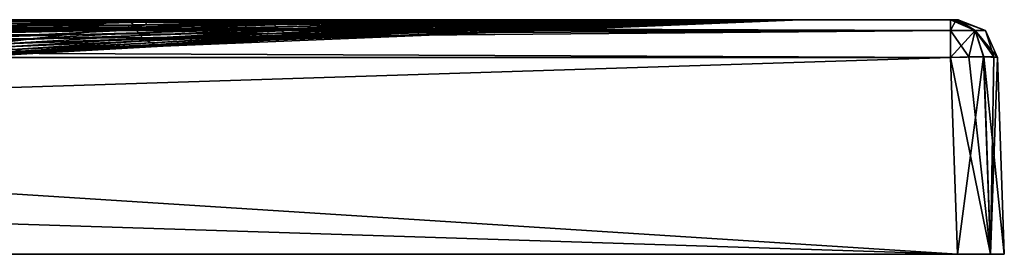
# Model space of a CAD drawing. Units: millimetres. Extents: x 0 to 800, y 0 to 30.
# Drawn here: x 674 to 800, y 0 to 30 of the extents above; entities that cross this region are included whole.
import ezdxf

# ---------------------------------------------------------------- set-up
doc = ezdxf.new("R2010")
doc.units = ezdxf.units.MM
doc.header["$LTSCALE"] = 33.374815
for name, color, linetype in [('1', 7, 'CONTINUOUS'), ('10', 7, 'CONTINUOUS'), ('15', 7, 'CONTINUOUS'), ('16', 7, 'CONTINUOUS'), ('19', 7, 'CONTINUOUS'), ('2', 7, 'CONTINUOUS'), ('20', 7, 'CONTINUOUS'), ('21', 7, 'CONTINUOUS'), ('25', 7, 'CONTINUOUS'), ('26', 7, 'CONTINUOUS'), ('3', 7, 'CONTINUOUS'), ('8', 7, 'CONTINUOUS'), ('9', 7, 'CONTINUOUS')]:
    doc.layers.add(name, color=color, linetype=linetype)

msp = doc.modelspace()

# ---------------------------------------------------------------- linework, layer by layer
at = {"layer": '1', "color": 7, "linetype": 'CONTINUOUS', "true_color": 0xe6e6df}
for points in [[(6, 0), (794, 0), (6.88, 25.17, -0.88), (6, 0)], [(6.88, 25.17, -0.88), (794, 0), (400, 25.17, -0.88), (6.88, 25.17, -0.88)], [(794, 0), (793.12, 25.17, -0.88), (400, 25.17, -0.88), (794, 0)]]:
    msp.add_3dface(points, dxfattribs=at)
at = {"layer": '10', "color": 7, "linetype": 'CONTINUOUS', "true_color": 0xe6e6df}
for points in [[(794, 0, -800), (793.12, 25.17, -799.12), (797.35, 25.25, -797.38), (794, 0, -800)], [(798.24, 0, -798.24), (794, 0, -800), (797.35, 25.25, -797.38), (798.24, 0, -798.24)], [(798.65, 25.23, -795.45), (798.24, 0, -798.24), (797.35, 25.25, -797.38), (798.65, 25.23, -795.45)], [(799.12, 25.17, -793.12), (798.24, 0, -798.24), (798.65, 25.23, -795.45), (799.12, 25.17, -793.12)], [(799.12, 25.17, -793.12), (800, 0, -794), (798.24, 0, -798.24), (799.12, 25.17, -793.12)]]:
    msp.add_3dface(points, dxfattribs=at)
at = {"layer": '15', "color": 7, "linetype": 'CONTINUOUS', "true_color": 0xe6e6df}
for points in [[(793.12, 30, -5.88), (400, 30, -5.88), (6.88, 28.6, -2.4), (793.12, 30, -5.88)], [(793.12, 28.6, -2.4), (793.12, 30, -5.88), (6.88, 28.6, -2.4), (793.12, 28.6, -2.4)], [(6.88, 25.17, -0.88), (400, 25.17, -0.88), (793.12, 28.6, -2.4), (6.88, 25.17, -0.88)], [(6.88, 25.17, -0.88), (793.12, 28.6, -2.4), (6.88, 28.6, -2.4), (6.88, 25.17, -0.88)], [(400, 25.17, -0.88), (793.12, 25.17, -0.88), (793.12, 28.6, -2.4), (400, 25.17, -0.88)]]:
    msp.add_3dface(points, dxfattribs=at)
at = {"layer": '16', "color": 7, "linetype": 'CONTINUOUS', "true_color": 0xe6e6df}
for points in [[(793.51, 30, -5.95), (793.12, 30, -5.88), (796.29, 28.6, -3.71), (793.51, 30, -5.95)], [(793.12, 30, -5.88), (793.12, 28.6, -2.4), (796.29, 28.6, -3.71), (793.12, 30, -5.88)], [(793.83, 30, -6.17), (793.51, 30, -5.95), (796.29, 28.6, -3.71), (793.83, 30, -6.17)], [(794.12, 30, -6.88), (793.83, 30, -6.17), (797.6, 28.6, -6.88), (794.12, 30, -6.88)], [(793.83, 30, -6.17), (796.29, 28.6, -3.71), (797.6, 28.6, -6.88), (793.83, 30, -6.17)], [(793.12, 25.17, -0.88), (795.45, 25.23, -1.35), (793.12, 28.6, -2.4), (793.12, 25.17, -0.88)], [(793.12, 28.6, -2.4), (795.45, 25.23, -1.35), (796.29, 28.6, -3.71), (793.12, 28.6, -2.4)], [(795.45, 25.23, -1.35), (797.38, 25.25, -2.65), (796.29, 28.6, -3.71), (795.45, 25.23, -1.35)], [(797.38, 25.25, -2.65), (799.12, 25.17, -6.88), (796.29, 28.6, -3.71), (797.38, 25.25, -2.65)], [(796.29, 28.6, -3.71), (799.12, 25.17, -6.88), (797.6, 28.6, -6.88), (796.29, 28.6, -3.71)]]:
    msp.add_3dface(points, dxfattribs=at)
at = {"layer": '19', "color": 7, "linetype": 'CONTINUOUS', "true_color": 0xe6e6df}
for points in [[(794.12, 30, -793.12), (794.12, 30, -400), (797.6, 28.6, -6.88), (794.12, 30, -793.12)], [(794.12, 30, -793.12), (797.6, 28.6, -6.88), (797.6, 28.6, -793.12), (794.12, 30, -793.12)], [(794.12, 30, -400), (794.12, 30, -6.88), (797.6, 28.6, -6.88), (794.12, 30, -400)], [(799.12, 25.17, -6.88), (799.12, 25.17, -400), (797.6, 28.6, -793.12), (799.12, 25.17, -6.88)], [(797.6, 28.6, -6.88), (799.12, 25.17, -6.88), (797.6, 28.6, -793.12), (797.6, 28.6, -6.88)], [(799.12, 25.17, -400), (799.12, 25.17, -793.12), (797.6, 28.6, -793.12), (799.12, 25.17, -400)]]:
    msp.add_3dface(points, dxfattribs=at)
at = {"layer": '2', "color": 7, "linetype": 'CONTINUOUS', "true_color": 0xe6e6df}
for points in [[(799.12, 25.17, -400), (799.12, 25.17, -6.88), (800, 0, -794), (799.12, 25.17, -400)], [(800, 0, -794), (799.12, 25.17, -6.88), (800, 0, -6), (800, 0, -794)], [(799.12, 25.17, -793.12), (799.12, 25.17, -400), (800, 0, -794), (799.12, 25.17, -793.12)]]:
    msp.add_3dface(points, dxfattribs=at)
at = {"layer": '20', "color": 7, "linetype": 'CONTINUOUS', "true_color": 0xe6e6df}
for points in [[(793.12, 30, -794.12), (793.83, 30, -793.83), (793.12, 28.6, -797.6), (793.12, 30, -794.12)], [(793.83, 30, -793.83), (796.29, 28.6, -796.29), (793.12, 28.6, -797.6), (793.83, 30, -793.83)], [(793.83, 30, -793.83), (794.05, 30, -793.51), (796.29, 28.6, -796.29), (793.83, 30, -793.83)], [(794.05, 30, -793.51), (794.12, 30, -793.12), (796.29, 28.6, -796.29), (794.05, 30, -793.51)], [(794.12, 30, -793.12), (797.6, 28.6, -793.12), (796.29, 28.6, -796.29), (794.12, 30, -793.12)], [(797.35, 25.25, -797.38), (793.12, 25.17, -799.12), (796.29, 28.6, -796.29), (797.35, 25.25, -797.38)], [(796.29, 28.6, -796.29), (793.12, 25.17, -799.12), (793.12, 28.6, -797.6), (796.29, 28.6, -796.29)], [(798.65, 25.23, -795.45), (797.35, 25.25, -797.38), (796.29, 28.6, -796.29), (798.65, 25.23, -795.45)], [(797.6, 28.6, -793.12), (798.65, 25.23, -795.45), (796.29, 28.6, -796.29), (797.6, 28.6, -793.12)], [(799.12, 25.17, -793.12), (798.65, 25.23, -795.45), (797.6, 28.6, -793.12), (799.12, 25.17, -793.12)]]:
    msp.add_3dface(points, dxfattribs=at)
at = {"layer": '21', "color": 7, "linetype": 'CONTINUOUS', "true_color": 0xe6e6df}
for points in [[(6.88, 30, -794.12), (400, 30, -794.12), (793.12, 28.6, -797.6), (6.88, 30, -794.12)], [(6.88, 30, -794.12), (793.12, 28.6, -797.6), (6.88, 28.6, -797.6), (6.88, 30, -794.12)], [(400, 30, -794.12), (793.12, 30, -794.12), (793.12, 28.6, -797.6), (400, 30, -794.12)], [(793.12, 25.17, -799.12), (400, 25.17, -799.12), (6.88, 28.6, -797.6), (793.12, 25.17, -799.12)], [(793.12, 28.6, -797.6), (793.12, 25.17, -799.12), (6.88, 28.6, -797.6), (793.12, 28.6, -797.6)]]:
    msp.add_3dface(points, dxfattribs=at)
at = {"layer": '25', "color": 7, "linetype": 'CONTINUOUS', "true_color": 0xe6e6df}
for points in [[(593.04, 27.18, -54.08), (606.64, 30, -11.05), (690.08, 29.31, -57.3), (593.04, 27.18, -54.08)], [(593.04, 27.18, -54.08), (690.08, 29.31, -57.3), (670.05, 26.89, -126.13), (593.04, 27.18, -54.08)], [(606.64, 30, -11.05), (690.75, 30, -11.05), (690.08, 29.31, -57.3), (606.64, 30, -11.05)], [(773.95, 30, -73.97), (773.95, 30, -137.02), (670.05, 26.89, -126.13), (773.95, 30, -73.97)], [(690.08, 29.31, -57.3), (773.95, 30, -73.97), (670.05, 26.89, -126.13), (690.08, 29.31, -57.3)], [(670.05, 26.89, -126.13), (773.95, 30, -137.02), (674.87, 25.89, -200), (670.05, 26.89, -126.13)], [(674.87, 25.89, -200), (773.95, 30, -137.02), (693.94, 26.92, -200), (674.87, 25.89, -200)], [(690.75, 30, -11.05), (773.95, 30, -11.05), (690.08, 29.31, -57.3), (690.75, 30, -11.05)], [(773.95, 30, -11.05), (773.95, 30, -18.55), (690.08, 29.31, -57.3), (773.95, 30, -11.05)], [(773.95, 30, -18.55), (773.95, 30, -73.97), (690.08, 29.31, -57.3), (773.95, 30, -18.55)], [(693.94, 26.92, -200), (773.95, 30, -137.02), (713.83, 27.95, -200), (693.94, 26.92, -200)], [(713.83, 27.95, -200), (773.95, 30, -137.02), (721.79, 28.33, -200), (713.83, 27.95, -200)], [(721.79, 28.33, -200), (773.95, 30, -137.02), (731.6, 28.78, -200), (721.79, 28.33, -200)], [(731.6, 28.78, -200), (773.95, 30, -137.02), (743.63, 29.28, -200), (731.6, 28.78, -200)], [(743.63, 29.28, -200), (773.95, 30, -137.02), (747.81, 29.43, -200), (743.63, 29.28, -200)], [(747.81, 29.43, -200), (773.95, 30, -137.02), (760.21, 29.81, -200), (747.81, 29.43, -200)], [(760.21, 29.81, -200), (773.95, 30, -137.02), (761.91, 29.85, -200), (760.21, 29.81, -200)], [(773.95, 30, -137.02), (773.95, 30, -200), (761.91, 29.85, -200), (773.95, 30, -137.02)], [(655.29, 24.79, -200), (670.05, 26.89, -126.13), (674.87, 25.89, -200), (655.29, 24.79, -200)]]:
    msp.add_3dface(points, dxfattribs=at)
at = {"layer": '26', "color": 7, "linetype": 'CONTINUOUS', "true_color": 0xe6e6df}
for points in [[(685.98, 30, -773.95), (668.47, 30, -773.95), (670.18, 29.94, -754.78), (685.98, 30, -773.95)], [(685.98, 30, -773.95), (670.18, 29.94, -754.78), (688.06, 29.96, -753.33), (685.98, 30, -773.95)], [(670.18, 29.94, -754.78), (670.3, 29.78, -734.47), (688.06, 29.96, -753.33), (670.18, 29.94, -754.78)], [(688.06, 29.96, -753.33), (670.3, 29.78, -734.47), (688.25, 29.83, -731.68), (688.06, 29.96, -753.33)], [(670.3, 29.78, -734.47), (670.43, 29.52, -712.95), (688.25, 29.83, -731.68), (670.3, 29.78, -734.47)], [(688.25, 29.83, -731.68), (670.43, 29.52, -712.95), (688.45, 29.63, -708.95), (688.25, 29.83, -731.68)], [(670.43, 29.52, -712.95), (670.55, 29.17, -690.15), (688.45, 29.63, -708.95), (670.43, 29.52, -712.95)], [(688.45, 29.63, -708.95), (670.55, 29.17, -690.15), (688.66, 29.36, -685.11), (688.45, 29.63, -708.95)], [(670.55, 29.17, -690.15), (670.68, 28.76, -665.98), (688.66, 29.36, -685.11), (670.55, 29.17, -690.15)], [(688.66, 29.36, -685.11), (670.68, 28.76, -665.98), (688.87, 29.05, -660.1), (688.66, 29.36, -685.11)], [(670.68, 28.76, -665.98), (670.81, 28.3, -640.36), (688.87, 29.05, -660.1), (670.68, 28.76, -665.98)], [(688.87, 29.05, -660.1), (670.81, 28.3, -640.36), (689.08, 28.69, -633.9), (688.87, 29.05, -660.1)], [(703.48, 30, -773.95), (685.98, 30, -773.95), (688.06, 29.96, -753.33), (703.48, 30, -773.95)], [(703.48, 30, -773.95), (688.06, 29.96, -753.33), (705.69, 29.97, -751.92), (703.48, 30, -773.95)], [(688.06, 29.96, -753.33), (688.25, 29.83, -731.68), (705.69, 29.97, -751.92), (688.06, 29.96, -753.33)], [(705.69, 29.97, -751.92), (688.25, 29.83, -731.68), (705.93, 29.88, -728.93), (705.69, 29.97, -751.92)], [(688.25, 29.83, -731.68), (688.45, 29.63, -708.95), (705.93, 29.88, -728.93), (688.25, 29.83, -731.68)], [(705.93, 29.88, -728.93), (688.45, 29.63, -708.95), (706.17, 29.74, -704.97), (705.93, 29.88, -728.93)], [(688.45, 29.63, -708.95), (688.66, 29.36, -685.11), (706.17, 29.74, -704.97), (688.45, 29.63, -708.95)], [(706.17, 29.74, -704.97), (688.66, 29.36, -685.11), (706.43, 29.55, -680.05), (706.17, 29.74, -704.97)], [(688.66, 29.36, -685.11), (688.87, 29.05, -660.1), (706.43, 29.55, -680.05), (688.66, 29.36, -685.11)], [(706.43, 29.55, -680.05), (688.87, 29.05, -660.1), (706.68, 29.33, -654.17), (706.43, 29.55, -680.05)], [(688.87, 29.05, -660.1), (689.08, 28.69, -633.9), (706.68, 29.33, -654.17), (688.87, 29.05, -660.1)], [(706.68, 29.33, -654.17), (689.08, 28.69, -633.9), (706.94, 29.08, -627.34), (706.68, 29.33, -654.17)], [(689.08, 28.69, -633.9), (689.3, 28.33, -606.47), (706.94, 29.08, -627.34), (689.08, 28.69, -633.9)], [(706.94, 29.08, -627.34), (689.3, 28.33, -606.47), (707.21, 28.82, -599.57), (706.94, 29.08, -627.34)], [(721.01, 30, -773.95), (703.48, 30, -773.95), (705.69, 29.97, -751.92), (721.01, 30, -773.95)], [(721.01, 30, -773.95), (705.69, 29.97, -751.92), (723.12, 29.98, -750.62), (721.01, 30, -773.95)], [(705.69, 29.97, -751.92), (705.93, 29.88, -728.93), (723.12, 29.98, -750.62), (705.69, 29.97, -751.92)], [(723.12, 29.98, -750.62), (705.93, 29.88, -728.93), (723.38, 29.93, -726.41), (723.12, 29.98, -750.62)], [(705.93, 29.88, -728.93), (706.17, 29.74, -704.97), (723.38, 29.93, -726.41), (705.93, 29.88, -728.93)], [(723.38, 29.93, -726.41), (706.17, 29.74, -704.97), (723.63, 29.84, -701.31), (723.38, 29.93, -726.41)], [(706.17, 29.74, -704.97), (706.43, 29.55, -680.05), (723.63, 29.84, -701.31), (706.17, 29.74, -704.97)], [(723.63, 29.84, -701.31), (706.43, 29.55, -680.05), (723.9, 29.73, -675.39), (723.63, 29.84, -701.31)], [(706.43, 29.55, -680.05), (706.68, 29.33, -654.17), (723.9, 29.73, -675.39), (706.43, 29.55, -680.05)], [(723.9, 29.73, -675.39), (706.68, 29.33, -654.17), (724.17, 29.59, -648.69), (723.9, 29.73, -675.39)], [(706.68, 29.33, -654.17), (706.94, 29.08, -627.34), (724.17, 29.59, -648.69), (706.68, 29.33, -654.17)], [(724.17, 29.59, -648.69), (706.94, 29.08, -627.34), (724.43, 29.44, -621.26), (724.17, 29.59, -648.69)], [(706.94, 29.08, -627.34), (707.21, 28.82, -599.57), (724.43, 29.44, -621.26), (706.94, 29.08, -627.34)], [(724.43, 29.44, -621.26), (707.21, 28.82, -599.57), (724.72, 29.28, -593.15), (724.43, 29.44, -621.26)], [(707.21, 28.82, -599.57), (707.56, 28.57, -570.87), (724.72, 29.28, -593.15), (707.21, 28.82, -599.57)], [(724.72, 29.28, -593.15), (707.56, 28.57, -570.87), (725.08, 29.12, -564.39), (724.72, 29.28, -593.15)], [(707.56, 28.57, -570.87), (708.03, 28.33, -541.27), (725.08, 29.12, -564.39), (707.56, 28.57, -570.87)], [(725.08, 29.12, -564.39), (708.03, 28.33, -541.27), (725.58, 28.98, -535.04), (725.08, 29.12, -564.39)], [(708.03, 28.33, -541.27), (708.64, 28.11, -510.84), (725.58, 28.98, -535.04), (708.03, 28.33, -541.27)], [(725.58, 28.98, -535.04), (708.64, 28.11, -510.84), (726.25, 28.85, -505.15), (725.58, 28.98, -535.04)], [(738.59, 30, -773.95), (721.01, 30, -773.95), (723.12, 29.98, -750.62), (738.59, 30, -773.95)], [(738.59, 30, -773.95), (723.12, 29.98, -750.62), (740.32, 29.99, -749.27), (738.59, 30, -773.95)], [(723.12, 29.98, -750.62), (723.38, 29.93, -726.41), (740.32, 29.99, -749.27), (723.12, 29.98, -750.62)], [(740.32, 29.99, -749.27), (723.38, 29.93, -726.41), (740.54, 29.97, -723.87), (740.32, 29.99, -749.27)], [(723.38, 29.93, -726.41), (723.63, 29.84, -701.31), (740.54, 29.97, -723.87), (723.38, 29.93, -726.41)], [(740.54, 29.97, -723.87), (723.63, 29.84, -701.31), (740.76, 29.92, -697.77), (740.54, 29.97, -723.87)], [(723.63, 29.84, -701.31), (723.9, 29.73, -675.39), (740.76, 29.92, -697.77), (723.63, 29.84, -701.31)], [(740.76, 29.92, -697.77), (723.9, 29.73, -675.39), (740.99, 29.87, -671.04), (740.76, 29.92, -697.77)], [(723.9, 29.73, -675.39), (724.17, 29.59, -648.69), (740.99, 29.87, -671.04), (723.9, 29.73, -675.39)], [(740.99, 29.87, -671.04), (724.17, 29.59, -648.69), (741.22, 29.8, -643.76), (740.99, 29.87, -671.04)], [(724.17, 29.59, -648.69), (724.43, 29.44, -621.26), (741.22, 29.8, -643.76), (724.17, 29.59, -648.69)], [(741.22, 29.8, -643.76), (724.43, 29.44, -621.26), (741.44, 29.73, -615.98), (741.22, 29.8, -643.76)], [(724.43, 29.44, -621.26), (724.72, 29.28, -593.15), (741.44, 29.73, -615.98), (724.43, 29.44, -621.26)], [(741.44, 29.73, -615.98), (724.72, 29.28, -593.15), (741.69, 29.65, -587.78), (741.44, 29.73, -615.98)], [(724.72, 29.28, -593.15), (725.08, 29.12, -564.39), (741.69, 29.65, -587.78), (724.72, 29.28, -593.15)], [(741.69, 29.65, -587.78), (725.08, 29.12, -564.39), (742, 29.58, -559.2), (741.69, 29.65, -587.78)], [(725.08, 29.12, -564.39), (725.58, 28.98, -535.04), (742, 29.58, -559.2), (725.08, 29.12, -564.39)], [(742, 29.58, -559.2), (725.58, 28.98, -535.04), (742.45, 29.51, -530.29), (742, 29.58, -559.2)], [(725.58, 28.98, -535.04), (726.25, 28.85, -505.15), (742.45, 29.51, -530.29), (725.58, 28.98, -535.04)], [(742.45, 29.51, -530.29), (726.25, 28.85, -505.15), (743.05, 29.45, -501.12), (742.45, 29.51, -530.29)], [(726.25, 28.85, -505.15), (727.04, 28.74, -474.84), (743.05, 29.45, -501.12), (726.25, 28.85, -505.15)], [(743.05, 29.45, -501.12), (727.04, 28.74, -474.84), (743.77, 29.4, -471.74), (743.05, 29.45, -501.12)], [(727.04, 28.74, -474.84), (727.86, 28.66, -444.24), (743.77, 29.4, -471.74), (727.04, 28.74, -474.84)], [(743.77, 29.4, -471.74), (727.86, 28.66, -444.24), (744.52, 29.36, -442.28), (743.77, 29.4, -471.74)], [(727.86, 28.66, -444.24), (728.54, 28.61, -413.55), (744.52, 29.36, -442.28), (727.86, 28.66, -444.24)], [(744.52, 29.36, -442.28), (728.54, 28.61, -413.55), (745.13, 29.34, -412.85), (744.52, 29.36, -442.28)], [(728.54, 28.61, -413.55), (728.98, 28.59, -383.01), (745.13, 29.34, -412.85), (728.54, 28.61, -413.55)], [(745.13, 29.34, -412.85), (728.98, 28.59, -383.01), (745.53, 29.33, -383.62), (745.13, 29.34, -412.85)], [(728.98, 28.59, -383.01), (729.2, 28.59, -352.92), (745.53, 29.33, -383.62), (728.98, 28.59, -383.01)], [(729.2, 28.59, -352.92), (729.32, 28.62, -323.58), (745.72, 29.33, -354.75), (729.2, 28.59, -352.92)], [(745.53, 29.33, -383.62), (729.2, 28.59, -352.92), (745.72, 29.33, -354.75), (745.53, 29.33, -383.62)], [(729.32, 28.62, -323.58), (729.5, 28.65, -295.36), (745.82, 29.34, -326.43), (729.32, 28.62, -323.58)], [(745.72, 29.33, -354.75), (729.32, 28.62, -323.58), (745.82, 29.34, -326.43), (745.72, 29.33, -354.75)], [(729.5, 28.65, -295.36), (729.85, 28.69, -268.59), (745.97, 29.36, -298.87), (729.5, 28.65, -295.36)], [(745.82, 29.34, -326.43), (729.5, 28.65, -295.36), (745.97, 29.36, -298.87), (745.82, 29.34, -326.43)], [(729.85, 28.69, -268.59), (730.39, 28.73, -243.6), (746.29, 29.39, -272.27), (729.85, 28.69, -268.59)], [(745.97, 29.36, -298.87), (729.85, 28.69, -268.59), (746.29, 29.39, -272.27), (745.97, 29.36, -298.87)], [(730.39, 28.73, -243.6), (730.99, 28.76, -220.67), (746.78, 29.4, -246.82), (730.39, 28.73, -243.6)], [(746.29, 29.39, -272.27), (730.39, 28.73, -243.6), (746.78, 29.4, -246.82), (746.29, 29.39, -272.27)], [(730.99, 28.76, -220.67), (731.6, 28.78, -200), (747.34, 29.42, -222.69), (730.99, 28.76, -220.67)], [(746.78, 29.4, -246.82), (730.99, 28.76, -220.67), (747.34, 29.42, -222.69), (746.78, 29.4, -246.82)], [(731.6, 28.78, -200), (743.63, 29.28, -200), (747.34, 29.42, -222.69), (731.6, 28.78, -200)], [(756.24, 30, -773.95), (738.59, 30, -773.95), (740.32, 29.99, -749.27), (756.24, 30, -773.95)], [(757.22, 30, -747.6), (756.24, 30, -773.95), (740.32, 29.99, -749.27), (757.22, 30, -747.6)], [(757.22, 30, -747.6), (740.32, 29.99, -749.27), (740.54, 29.97, -723.87), (757.22, 30, -747.6)], [(757.31, 29.99, -720.94), (757.22, 30, -747.6), (740.54, 29.97, -723.87), (757.31, 29.99, -720.94)], [(757.31, 29.99, -720.94), (740.54, 29.97, -723.87), (740.76, 29.92, -697.77), (757.31, 29.99, -720.94)], [(757.41, 29.98, -693.99), (757.31, 29.99, -720.94), (740.76, 29.92, -697.77), (757.41, 29.98, -693.99)], [(757.41, 29.98, -693.99), (740.76, 29.92, -697.77), (740.99, 29.87, -671.04), (757.41, 29.98, -693.99)], [(757.53, 29.96, -666.78), (757.41, 29.98, -693.99), (740.99, 29.87, -671.04), (757.53, 29.96, -666.78)], [(757.53, 29.96, -666.78), (740.99, 29.87, -671.04), (741.22, 29.8, -643.76), (757.53, 29.96, -666.78)], [(757.65, 29.95, -639.36), (757.53, 29.96, -666.78), (741.22, 29.8, -643.76), (757.65, 29.95, -639.36)], [(757.65, 29.95, -639.36), (741.22, 29.8, -643.76), (741.44, 29.73, -615.98), (757.65, 29.95, -639.36)], [(757.78, 29.93, -611.76), (757.65, 29.95, -639.36), (741.44, 29.73, -615.98), (757.78, 29.93, -611.76)], [(757.78, 29.93, -611.76), (741.44, 29.73, -615.98), (741.69, 29.65, -587.78), (757.78, 29.93, -611.76)], [(757.93, 29.91, -584.03), (757.78, 29.93, -611.76), (741.69, 29.65, -587.78), (757.93, 29.91, -584.03)], [(757.93, 29.91, -584.03), (741.69, 29.65, -587.78), (742, 29.58, -559.2), (757.93, 29.91, -584.03)], [(758.13, 29.89, -556.18), (757.93, 29.91, -584.03), (742, 29.58, -559.2), (758.13, 29.89, -556.18)], [(758.13, 29.89, -556.18), (742, 29.58, -559.2), (742.45, 29.51, -530.29), (758.13, 29.89, -556.18)], [(758.42, 29.87, -528.23), (758.13, 29.89, -556.18), (742.45, 29.51, -530.29), (758.42, 29.87, -528.23)], [(758.42, 29.87, -528.23), (742.45, 29.51, -530.29), (743.05, 29.45, -501.12), (758.42, 29.87, -528.23)], [(758.82, 29.85, -500.2), (758.42, 29.87, -528.23), (743.05, 29.45, -501.12), (758.82, 29.85, -500.2)], [(758.82, 29.85, -500.2), (743.05, 29.45, -501.12), (743.77, 29.4, -471.74), (758.82, 29.85, -500.2)], [(743.63, 29.28, -200), (747.81, 29.43, -200), (747.34, 29.42, -222.69), (743.63, 29.28, -200)], [(759.31, 29.84, -472.13), (758.82, 29.85, -500.2), (743.77, 29.4, -471.74), (759.31, 29.84, -472.13)], [(759.31, 29.84, -472.13), (743.77, 29.4, -471.74), (744.52, 29.36, -442.28), (759.31, 29.84, -472.13)], [(759.81, 29.83, -444.04), (759.31, 29.84, -472.13), (744.52, 29.36, -442.28), (759.81, 29.83, -444.04)], [(759.81, 29.83, -444.04), (744.52, 29.36, -442.28), (745.13, 29.34, -412.85), (759.81, 29.83, -444.04)], [(760.23, 29.82, -415.98), (759.81, 29.83, -444.04), (745.13, 29.34, -412.85), (760.23, 29.82, -415.98)], [(760.23, 29.82, -415.98), (745.13, 29.34, -412.85), (745.53, 29.33, -383.62), (760.23, 29.82, -415.98)], [(760.51, 29.82, -388.02), (760.23, 29.82, -415.98), (745.53, 29.33, -383.62), (760.51, 29.82, -388.02)], [(760.51, 29.82, -388.02), (745.53, 29.33, -383.62), (745.72, 29.33, -354.75), (760.51, 29.82, -388.02)], [(760.64, 29.82, -360.21), (760.51, 29.82, -388.02), (745.72, 29.33, -354.75), (760.64, 29.82, -360.21)], [(760.64, 29.82, -360.21), (745.72, 29.33, -354.75), (745.82, 29.34, -326.43), (760.64, 29.82, -360.21)], [(760.72, 29.83, -332.61), (760.64, 29.82, -360.21), (745.82, 29.34, -326.43), (760.72, 29.83, -332.61)], [(760.72, 29.83, -332.61), (745.82, 29.34, -326.43), (745.97, 29.36, -298.87), (760.72, 29.83, -332.61)], [(760.84, 29.83, -305.28), (760.72, 29.83, -332.61), (745.97, 29.36, -298.87), (760.84, 29.83, -305.28)], [(760.84, 29.83, -305.28), (745.97, 29.36, -298.87), (746.29, 29.39, -272.27), (760.84, 29.83, -305.28)], [(761.06, 29.84, -278.3), (760.84, 29.83, -305.28), (746.29, 29.39, -272.27), (761.06, 29.84, -278.3)], [(761.06, 29.84, -278.3), (746.29, 29.39, -272.27), (746.78, 29.4, -246.82), (761.06, 29.84, -278.3)], [(761.4, 29.84, -251.72), (761.06, 29.84, -278.3), (746.78, 29.4, -246.82), (761.4, 29.84, -251.72)], [(761.4, 29.84, -251.72), (746.78, 29.4, -246.82), (747.34, 29.42, -222.69), (761.4, 29.84, -251.72)], [(747.81, 29.43, -200), (761.77, 29.85, -225.61), (747.34, 29.42, -222.69), (747.81, 29.43, -200)], [(761.77, 29.85, -225.61), (761.4, 29.84, -251.72), (747.34, 29.42, -222.69), (761.77, 29.85, -225.61)], [(747.81, 29.43, -200), (760.21, 29.81, -200), (761.77, 29.85, -225.61), (747.81, 29.43, -200)], [(773.95, 30, -773.95), (756.24, 30, -773.95), (757.22, 30, -747.6), (773.95, 30, -773.95)], [(773.95, 30, -745.25), (773.95, 30, -773.95), (757.22, 30, -747.6), (773.95, 30, -745.25)], [(757.31, 29.99, -720.94), (773.95, 30, -745.25), (757.22, 30, -747.6), (757.31, 29.99, -720.94)], [(773.95, 30, -716.56), (773.95, 30, -745.25), (757.31, 29.99, -720.94), (773.95, 30, -716.56)], [(757.41, 29.98, -693.99), (773.95, 30, -716.56), (757.31, 29.99, -720.94), (757.41, 29.98, -693.99)], [(773.95, 30, -687.86), (773.95, 30, -716.56), (757.41, 29.98, -693.99), (773.95, 30, -687.86)], [(757.53, 29.96, -666.78), (773.95, 30, -687.86), (757.41, 29.98, -693.99), (757.53, 29.96, -666.78)], [(773.95, 30, -659.16), (773.95, 30, -687.86), (757.53, 29.96, -666.78), (773.95, 30, -659.16)], [(757.65, 29.95, -639.36), (773.95, 30, -659.16), (757.53, 29.96, -666.78), (757.65, 29.95, -639.36)], [(773.95, 30, -630.46), (773.95, 30, -659.16), (757.65, 29.95, -639.36), (773.95, 30, -630.46)], [(757.78, 29.93, -611.76), (773.95, 30, -630.46), (757.65, 29.95, -639.36), (757.78, 29.93, -611.76)], [(773.95, 30, -601.77), (773.95, 30, -630.46), (757.78, 29.93, -611.76), (773.95, 30, -601.77)], [(757.93, 29.91, -584.03), (773.95, 30, -601.77), (757.78, 29.93, -611.76), (757.93, 29.91, -584.03)], [(773.95, 30, -573.07), (773.95, 30, -601.77), (757.93, 29.91, -584.03), (773.95, 30, -573.07)], [(758.13, 29.89, -556.18), (773.95, 30, -573.07), (757.93, 29.91, -584.03), (758.13, 29.89, -556.18)], [(773.95, 30, -544.37), (773.95, 30, -573.07), (758.13, 29.89, -556.18), (773.95, 30, -544.37)], [(758.42, 29.87, -528.23), (773.95, 30, -544.37), (758.13, 29.89, -556.18), (758.42, 29.87, -528.23)], [(773.95, 30, -515.67), (773.95, 30, -544.37), (758.42, 29.87, -528.23), (773.95, 30, -515.67)], [(758.82, 29.85, -500.2), (773.95, 30, -515.67), (758.42, 29.87, -528.23), (758.82, 29.85, -500.2)], [(773.95, 30, -486.98), (773.95, 30, -515.67), (758.82, 29.85, -500.2), (773.95, 30, -486.98)], [(759.31, 29.84, -472.13), (773.95, 30, -486.98), (758.82, 29.85, -500.2), (759.31, 29.84, -472.13)], [(773.95, 30, -458.28), (773.95, 30, -486.98), (759.31, 29.84, -472.13), (773.95, 30, -458.28)], [(759.81, 29.83, -444.04), (773.95, 30, -458.28), (759.31, 29.84, -472.13), (759.81, 29.83, -444.04)], [(773.95, 30, -429.58), (773.95, 30, -458.28), (759.81, 29.83, -444.04), (773.95, 30, -429.58)], [(760.23, 29.82, -415.98), (773.95, 30, -429.58), (759.81, 29.83, -444.04), (760.23, 29.82, -415.98)], [(760.21, 29.81, -200), (761.91, 29.85, -200), (761.77, 29.85, -225.61), (760.21, 29.81, -200)], [(773.95, 30, -400.88), (773.95, 30, -429.58), (760.23, 29.82, -415.98), (773.95, 30, -400.88)], [(760.51, 29.82, -388.02), (773.95, 30, -400.88), (760.23, 29.82, -415.98), (760.51, 29.82, -388.02)], [(773.95, 30, -372.19), (773.95, 30, -400.88), (760.51, 29.82, -388.02), (773.95, 30, -372.19)], [(760.64, 29.82, -360.21), (773.95, 30, -372.19), (760.51, 29.82, -388.02), (760.64, 29.82, -360.21)], [(773.95, 30, -343.49), (773.95, 30, -372.19), (760.64, 29.82, -360.21), (773.95, 30, -343.49)], [(760.72, 29.83, -332.61), (773.95, 30, -343.49), (760.64, 29.82, -360.21), (760.72, 29.83, -332.61)], [(773.95, 30, -314.79), (773.95, 30, -343.49), (760.72, 29.83, -332.61), (773.95, 30, -314.79)], [(760.84, 29.83, -305.28), (773.95, 30, -314.79), (760.72, 29.83, -332.61), (760.84, 29.83, -305.28)], [(773.95, 30, -286.09), (773.95, 30, -314.79), (760.84, 29.83, -305.28), (773.95, 30, -286.09)], [(761.06, 29.84, -278.3), (773.95, 30, -286.09), (760.84, 29.83, -305.28), (761.06, 29.84, -278.3)], [(773.95, 30, -257.4), (773.95, 30, -286.09), (761.06, 29.84, -278.3), (773.95, 30, -257.4)], [(761.4, 29.84, -251.72), (773.95, 30, -257.4), (761.06, 29.84, -278.3), (761.4, 29.84, -251.72)], [(773.95, 30, -228.7), (773.95, 30, -257.4), (761.4, 29.84, -251.72), (773.95, 30, -228.7)], [(761.77, 29.85, -225.61), (773.95, 30, -228.7), (761.4, 29.84, -251.72), (761.77, 29.85, -225.61)], [(761.91, 29.85, -200), (773.95, 30, -228.7), (761.77, 29.85, -225.61), (761.91, 29.85, -200)], [(773.95, 30, -200), (773.95, 30, -228.7), (761.91, 29.85, -200), (773.95, 30, -200)], [(670.81, 28.3, -640.36), (670.94, 27.82, -613.24), (689.08, 28.69, -633.9), (670.81, 28.3, -640.36)], [(689.08, 28.69, -633.9), (670.94, 27.82, -613.24), (689.3, 28.33, -606.47), (689.08, 28.69, -633.9)], [(670.94, 27.82, -613.24), (671.11, 27.34, -584.58), (689.3, 28.33, -606.47), (670.94, 27.82, -613.24)], [(689.3, 28.33, -606.47), (671.11, 27.34, -584.58), (689.58, 27.96, -577.8), (689.3, 28.33, -606.47)], [(671.11, 27.34, -584.58), (671.31, 26.89, -554.39), (689.58, 27.96, -577.8), (671.11, 27.34, -584.58)], [(689.58, 27.96, -577.8), (671.31, 26.89, -554.39), (689.94, 27.61, -547.92), (689.58, 27.96, -577.8)], [(689.3, 28.33, -606.47), (689.58, 27.96, -577.8), (707.21, 28.82, -599.57), (689.3, 28.33, -606.47)], [(707.21, 28.82, -599.57), (689.58, 27.96, -577.8), (707.56, 28.57, -570.87), (707.21, 28.82, -599.57)], [(689.58, 27.96, -577.8), (689.94, 27.61, -547.92), (707.56, 28.57, -570.87), (689.58, 27.96, -577.8)], [(707.56, 28.57, -570.87), (689.94, 27.61, -547.92), (708.03, 28.33, -541.27), (707.56, 28.57, -570.87)], [(689.94, 27.61, -547.92), (690.41, 27.3, -516.89), (708.03, 28.33, -541.27), (689.94, 27.61, -547.92)], [(708.03, 28.33, -541.27), (690.41, 27.3, -516.89), (708.64, 28.11, -510.84), (708.03, 28.33, -541.27)], [(690.41, 27.3, -516.89), (690.96, 27.04, -484.86), (708.64, 28.11, -510.84), (690.41, 27.3, -516.89)], [(708.64, 28.11, -510.84), (690.96, 27.04, -484.86), (709.37, 27.93, -479.69), (708.64, 28.11, -510.84)], [(690.96, 27.04, -484.86), (691.52, 26.84, -452.03), (709.37, 27.93, -479.69), (690.96, 27.04, -484.86)], [(709.37, 27.93, -479.69), (691.52, 26.84, -452.03), (710.11, 27.8, -448.01), (709.37, 27.93, -479.69)], [(691.52, 26.84, -452.03), (691.99, 26.7, -418.73), (710.11, 27.8, -448.01), (691.52, 26.84, -452.03)], [(710.11, 27.8, -448.01), (691.99, 26.7, -418.73), (710.74, 27.71, -416.05), (710.11, 27.8, -448.01)], [(691.99, 26.7, -418.73), (692.31, 26.63, -385.37), (710.74, 27.71, -416.05), (691.99, 26.7, -418.73)], [(710.74, 27.71, -416.05), (692.31, 26.63, -385.37), (711.15, 27.67, -384.14), (710.74, 27.71, -416.05)], [(692.59, 26.64, -320.69), (692.73, 26.71, -290.63), (711.5, 27.7, -322.15), (692.59, 26.64, -320.69)], [(711.37, 27.66, -352.68), (692.59, 26.64, -320.69), (711.5, 27.7, -322.15), (711.37, 27.66, -352.68)], [(692.73, 26.71, -290.63), (692.98, 26.78, -262.98), (711.67, 27.75, -293.03), (692.73, 26.71, -290.63)], [(711.5, 27.7, -322.15), (692.73, 26.71, -290.63), (711.67, 27.75, -293.03), (711.5, 27.7, -322.15)], [(692.98, 26.78, -262.98), (693.34, 26.85, -238.35), (712, 27.81, -265.83), (692.98, 26.78, -262.98)], [(711.67, 27.75, -293.03), (692.98, 26.78, -262.98), (712, 27.81, -265.83), (711.67, 27.75, -293.03)], [(693.34, 26.85, -238.35), (693.73, 26.9, -217.24), (712.48, 27.87, -241.02), (693.34, 26.85, -238.35)], [(712, 27.81, -265.83), (693.34, 26.85, -238.35), (712.48, 27.87, -241.02), (712, 27.81, -265.83)], [(693.73, 26.9, -217.24), (693.94, 26.92, -200), (713.02, 27.91, -218.99), (693.73, 26.9, -217.24)], [(712.48, 27.87, -241.02), (693.73, 26.9, -217.24), (713.02, 27.91, -218.99), (712.48, 27.87, -241.02)], [(693.94, 26.92, -200), (713.83, 27.95, -200), (713.02, 27.91, -218.99), (693.94, 26.92, -200)], [(708.64, 28.11, -510.84), (709.37, 27.93, -479.69), (726.25, 28.85, -505.15), (708.64, 28.11, -510.84)], [(726.25, 28.85, -505.15), (709.37, 27.93, -479.69), (727.04, 28.74, -474.84), (726.25, 28.85, -505.15)], [(709.37, 27.93, -479.69), (710.11, 27.8, -448.01), (727.04, 28.74, -474.84), (709.37, 27.93, -479.69)], [(727.04, 28.74, -474.84), (710.11, 27.8, -448.01), (727.86, 28.66, -444.24), (727.04, 28.74, -474.84)], [(710.11, 27.8, -448.01), (710.74, 27.71, -416.05), (727.86, 28.66, -444.24), (710.11, 27.8, -448.01)], [(727.86, 28.66, -444.24), (710.74, 27.71, -416.05), (728.54, 28.61, -413.55), (727.86, 28.66, -444.24)], [(710.74, 27.71, -416.05), (711.15, 27.67, -384.14), (728.54, 28.61, -413.55), (710.74, 27.71, -416.05)], [(728.54, 28.61, -413.55), (711.15, 27.67, -384.14), (728.98, 28.59, -383.01), (728.54, 28.61, -413.55)], [(711.15, 27.67, -384.14), (711.37, 27.66, -352.68), (728.98, 28.59, -383.01), (711.15, 27.67, -384.14)], [(711.37, 27.66, -352.68), (711.5, 27.7, -322.15), (729.2, 28.59, -352.92), (711.37, 27.66, -352.68)], [(728.98, 28.59, -383.01), (711.37, 27.66, -352.68), (729.2, 28.59, -352.92), (728.98, 28.59, -383.01)], [(711.5, 27.7, -322.15), (711.67, 27.75, -293.03), (729.32, 28.62, -323.58), (711.5, 27.7, -322.15)], [(729.2, 28.59, -352.92), (711.5, 27.7, -322.15), (729.32, 28.62, -323.58), (729.2, 28.59, -352.92)], [(711.67, 27.75, -293.03), (712, 27.81, -265.83), (729.5, 28.65, -295.36), (711.67, 27.75, -293.03)], [(729.32, 28.62, -323.58), (711.67, 27.75, -293.03), (729.5, 28.65, -295.36), (729.32, 28.62, -323.58)], [(712, 27.81, -265.83), (712.48, 27.87, -241.02), (729.85, 28.69, -268.59), (712, 27.81, -265.83)], [(729.5, 28.65, -295.36), (712, 27.81, -265.83), (729.85, 28.69, -268.59), (729.5, 28.65, -295.36)], [(712.48, 27.87, -241.02), (713.02, 27.91, -218.99), (730.39, 28.73, -243.6), (712.48, 27.87, -241.02)], [(729.85, 28.69, -268.59), (712.48, 27.87, -241.02), (730.39, 28.73, -243.6), (729.85, 28.69, -268.59)], [(713.02, 27.91, -218.99), (713.83, 27.95, -200), (730.99, 28.76, -220.67), (713.02, 27.91, -218.99)], [(730.39, 28.73, -243.6), (713.02, 27.91, -218.99), (730.99, 28.76, -220.67), (730.39, 28.73, -243.6)], [(713.83, 27.95, -200), (721.79, 28.33, -200), (730.99, 28.76, -220.67), (713.83, 27.95, -200)], [(721.79, 28.33, -200), (731.6, 28.78, -200), (730.99, 28.76, -220.67), (721.79, 28.33, -200)], [(671.31, 26.89, -554.39), (671.57, 26.47, -522.77), (689.94, 27.61, -547.92), (671.31, 26.89, -554.39)], [(689.94, 27.61, -547.92), (671.57, 26.47, -522.77), (690.41, 27.3, -516.89), (689.94, 27.61, -547.92)], [(671.57, 26.47, -522.77), (671.88, 26.12, -489.86), (690.41, 27.3, -516.89), (671.57, 26.47, -522.77)], [(690.41, 27.3, -516.89), (671.88, 26.12, -489.86), (690.96, 27.04, -484.86), (690.41, 27.3, -516.89)], [(671.88, 26.12, -489.86), (672.19, 25.84, -455.93), (690.96, 27.04, -484.86), (671.88, 26.12, -489.86)], [(690.96, 27.04, -484.86), (672.19, 25.84, -455.93), (691.52, 26.84, -452.03), (690.96, 27.04, -484.86)], [(672.19, 25.84, -455.93), (672.45, 25.65, -421.34), (691.52, 26.84, -452.03), (672.19, 25.84, -455.93)], [(691.52, 26.84, -452.03), (672.45, 25.65, -421.34), (691.99, 26.7, -418.73), (691.52, 26.84, -452.03)], [(672.45, 25.65, -421.34), (672.63, 25.53, -386.61), (691.99, 26.7, -418.73), (672.45, 25.65, -421.34)], [(691.99, 26.7, -418.73), (672.63, 25.53, -386.61), (692.31, 26.63, -385.37), (691.99, 26.7, -418.73)], [(672.63, 25.53, -386.61), (672.73, 25.49, -352.36), (692.31, 26.63, -385.37), (672.63, 25.53, -386.61)], [(692.31, 26.63, -385.37), (672.73, 25.49, -352.36), (692.48, 26.61, -352.49), (692.31, 26.63, -385.37)], [(672.73, 25.49, -352.36), (672.8, 25.51, -319.37), (692.48, 26.61, -352.49), (672.73, 25.49, -352.36)], [(672.8, 25.51, -319.37), (672.88, 25.58, -288.42), (692.59, 26.64, -320.69), (672.8, 25.51, -319.37)], [(692.48, 26.61, -352.49), (672.8, 25.51, -319.37), (692.59, 26.64, -320.69), (692.48, 26.61, -352.49)], [(672.88, 25.58, -288.42), (673.02, 25.66, -260.34), (692.73, 26.71, -290.63), (672.88, 25.58, -288.42)], [(692.59, 26.64, -320.69), (672.88, 25.58, -288.42), (692.73, 26.71, -290.63), (692.59, 26.64, -320.69)], [(673.02, 25.66, -260.34), (673.21, 25.73, -235.87), (692.98, 26.78, -262.98), (673.02, 25.66, -260.34)], [(692.73, 26.71, -290.63), (673.02, 25.66, -260.34), (692.98, 26.78, -262.98), (692.73, 26.71, -290.63)], [(673.21, 25.73, -235.87), (673.42, 25.79, -215.61), (693.34, 26.85, -238.35), (673.21, 25.73, -235.87)], [(692.98, 26.78, -262.98), (673.21, 25.73, -235.87), (693.34, 26.85, -238.35), (692.98, 26.78, -262.98)], [(673.42, 25.79, -215.61), (674.87, 25.89, -200), (693.73, 26.9, -217.24), (673.42, 25.79, -215.61)], [(693.34, 26.85, -238.35), (673.42, 25.79, -215.61), (693.73, 26.9, -217.24), (693.34, 26.85, -238.35)], [(674.87, 25.89, -200), (693.94, 26.92, -200), (693.73, 26.9, -217.24), (674.87, 25.89, -200)], [(692.31, 26.63, -385.37), (692.48, 26.61, -352.49), (711.15, 27.67, -384.14), (692.31, 26.63, -385.37)], [(711.15, 27.67, -384.14), (692.48, 26.61, -352.49), (711.37, 27.66, -352.68), (711.15, 27.67, -384.14)], [(692.48, 26.61, -352.49), (692.59, 26.64, -320.69), (711.37, 27.66, -352.68), (692.48, 26.61, -352.49)], [(655.29, 24.79, -200), (674.87, 25.89, -200), (673.42, 25.79, -215.61), (655.29, 24.79, -200)]]:
    msp.add_3dface(points, dxfattribs=at)
at = {"layer": '3', "color": 7, "linetype": 'CONTINUOUS', "true_color": 0xe6e6df}
for points in [[(794, 0, -800), (6, 0, -800), (793.12, 25.17, -799.12), (794, 0, -800)], [(793.12, 25.17, -799.12), (6, 0, -800), (400, 25.17, -799.12), (793.12, 25.17, -799.12)]]:
    msp.add_3dface(points, dxfattribs=at)
at = {"layer": '8', "color": 7, "linetype": 'CONTINUOUS', "true_color": 0xe6e6df}
for points in [[(690.75, 30, -11.05), (606.64, 30, -11.05), (5.88, 30, -6.88), (690.75, 30, -11.05)], [(773.95, 30, -11.05), (690.75, 30, -11.05), (5.88, 30, -6.88), (773.95, 30, -11.05)], [(773.95, 30, -11.05), (5.88, 30, -6.88), (794.12, 30, -6.88), (773.95, 30, -11.05)], [(5.88, 30, -793.12), (26.05, 30, -773.95), (794.12, 30, -793.12), (5.88, 30, -793.12)], [(5.88, 30, -6.88), (5.95, 30, -6.49), (794.12, 30, -6.88), (5.88, 30, -6.88)], [(6.17, 30, -793.83), (5.88, 30, -793.12), (794.05, 30, -793.51), (6.17, 30, -793.83)], [(794.05, 30, -793.51), (5.88, 30, -793.12), (794.12, 30, -793.12), (794.05, 30, -793.51)], [(5.95, 30, -6.49), (6.17, 30, -6.17), (793.83, 30, -6.17), (5.95, 30, -6.49)], [(794.12, 30, -6.88), (5.95, 30, -6.49), (793.83, 30, -6.17), (794.12, 30, -6.88)], [(6.17, 30, -6.17), (400, 30, -5.88), (793.83, 30, -6.17), (6.17, 30, -6.17)], [(793.83, 30, -793.83), (400, 30, -794.12), (6.17, 30, -793.83), (793.83, 30, -793.83)], [(793.83, 30, -793.83), (6.17, 30, -793.83), (794.05, 30, -793.51), (793.83, 30, -793.83)], [(26.05, 30, -773.95), (43.76, 30, -773.95), (794.12, 30, -793.12), (26.05, 30, -773.95)], [(43.76, 30, -773.95), (61.41, 30, -773.95), (794.12, 30, -793.12), (43.76, 30, -773.95)], [(61.41, 30, -773.95), (78.99, 30, -773.95), (794.12, 30, -793.12), (61.41, 30, -773.95)], [(78.99, 30, -773.95), (96.52, 30, -773.95), (794.12, 30, -793.12), (78.99, 30, -773.95)], [(96.52, 30, -773.95), (114.02, 30, -773.95), (794.12, 30, -793.12), (96.52, 30, -773.95)], [(114.02, 30, -773.95), (131.53, 30, -773.95), (794.12, 30, -793.12), (114.02, 30, -773.95)], [(131.53, 30, -773.95), (149.03, 30, -773.95), (794.12, 30, -793.12), (131.53, 30, -773.95)], [(149.03, 30, -773.95), (166.71, 30, -773.95), (794.12, 30, -793.12), (149.03, 30, -773.95)], [(166.71, 30, -773.95), (184.91, 30, -773.95), (794.12, 30, -793.12), (166.71, 30, -773.95)], [(184.91, 30, -773.95), (193.36, 30, -773.95), (794.12, 30, -793.12), (184.91, 30, -773.95)], [(193.36, 30, -773.95), (202.57, 30, -773.95), (794.12, 30, -793.12), (193.36, 30, -773.95)], [(202.57, 30, -773.95), (219.62, 30, -773.95), (794.12, 30, -793.12), (202.57, 30, -773.95)], [(219.62, 30, -773.95), (236.81, 30, -773.95), (794.12, 30, -793.12), (219.62, 30, -773.95)], [(236.81, 30, -773.95), (254.02, 30, -773.95), (794.12, 30, -793.12), (236.81, 30, -773.95)], [(254.02, 30, -773.95), (271.1, 30, -773.95), (794.12, 30, -793.12), (254.02, 30, -773.95)], [(271.1, 30, -773.95), (288.14, 30, -773.95), (794.12, 30, -793.12), (271.1, 30, -773.95)], [(288.14, 30, -773.95), (305.89, 30, -773.95), (794.12, 30, -793.12), (288.14, 30, -773.95)], [(305.89, 30, -773.95), (325.18, 30, -773.95), (794.12, 30, -793.12), (305.89, 30, -773.95)], [(325.18, 30, -773.95), (346.84, 30, -773.95), (794.12, 30, -793.12), (325.18, 30, -773.95)], [(346.84, 30, -773.95), (371.7, 30, -773.95), (794.12, 30, -793.12), (346.84, 30, -773.95)], [(371.7, 30, -773.95), (400, 30, -773.95), (794.12, 30, -793.12), (371.7, 30, -773.95)], [(400, 30, -773.95), (428.3, 30, -773.95), (794.12, 30, -793.12), (400, 30, -773.95)], [(400, 30, -5.88), (793.12, 30, -5.88), (793.51, 30, -5.95), (400, 30, -5.88)], [(793.51, 30, -5.95), (793.83, 30, -6.17), (400, 30, -5.88), (793.51, 30, -5.95)], [(793.12, 30, -794.12), (400, 30, -794.12), (793.83, 30, -793.83), (793.12, 30, -794.12)], [(428.3, 30, -773.95), (453.16, 30, -773.95), (794.12, 30, -793.12), (428.3, 30, -773.95)], [(453.16, 30, -773.95), (474.82, 30, -773.95), (794.12, 30, -793.12), (453.16, 30, -773.95)], [(474.82, 30, -773.95), (494.11, 30, -773.95), (794.12, 30, -793.12), (474.82, 30, -773.95)], [(494.11, 30, -773.95), (511.86, 30, -773.95), (794.12, 30, -793.12), (494.11, 30, -773.95)], [(511.86, 30, -773.95), (528.9, 30, -773.95), (794.12, 30, -793.12), (511.86, 30, -773.95)], [(528.9, 30, -773.95), (545.98, 30, -773.95), (794.12, 30, -793.12), (528.9, 30, -773.95)], [(545.98, 30, -773.95), (563.19, 30, -773.95), (794.12, 30, -793.12), (545.98, 30, -773.95)], [(563.19, 30, -773.95), (580.38, 30, -773.95), (794.12, 30, -793.12), (563.19, 30, -773.95)], [(580.38, 30, -773.95), (597.43, 30, -773.95), (794.12, 30, -793.12), (580.38, 30, -773.95)], [(597.43, 30, -773.95), (606.64, 30, -773.95), (794.12, 30, -793.12), (597.43, 30, -773.95)], [(606.64, 30, -773.95), (615.09, 30, -773.95), (794.12, 30, -793.12), (606.64, 30, -773.95)], [(615.09, 30, -773.95), (633.29, 30, -773.95), (794.12, 30, -793.12), (615.09, 30, -773.95)], [(633.29, 30, -773.95), (650.97, 30, -773.95), (794.12, 30, -793.12), (633.29, 30, -773.95)], [(650.97, 30, -773.95), (668.47, 30, -773.95), (794.12, 30, -793.12), (650.97, 30, -773.95)], [(668.47, 30, -773.95), (685.98, 30, -773.95), (794.12, 30, -793.12), (668.47, 30, -773.95)], [(685.98, 30, -773.95), (703.48, 30, -773.95), (794.12, 30, -793.12), (685.98, 30, -773.95)], [(703.48, 30, -773.95), (721.01, 30, -773.95), (794.12, 30, -793.12), (703.48, 30, -773.95)], [(721.01, 30, -773.95), (738.59, 30, -773.95), (794.12, 30, -793.12), (721.01, 30, -773.95)], [(738.59, 30, -773.95), (756.24, 30, -773.95), (794.12, 30, -793.12), (738.59, 30, -773.95)], [(756.24, 30, -773.95), (773.95, 30, -773.95), (794.12, 30, -793.12), (756.24, 30, -773.95)], [(773.95, 30, -18.55), (773.95, 30, -11.05), (794.12, 30, -400), (773.95, 30, -18.55)], [(794.12, 30, -400), (773.95, 30, -11.05), (794.12, 30, -6.88), (794.12, 30, -400)], [(773.95, 30, -73.97), (773.95, 30, -18.55), (794.12, 30, -400), (773.95, 30, -73.97)], [(773.95, 30, -137.02), (773.95, 30, -73.97), (794.12, 30, -400), (773.95, 30, -137.02)], [(773.95, 30, -200), (773.95, 30, -137.02), (794.12, 30, -400), (773.95, 30, -200)], [(773.95, 30, -228.7), (773.95, 30, -200), (794.12, 30, -400), (773.95, 30, -228.7)], [(773.95, 30, -257.4), (773.95, 30, -228.7), (794.12, 30, -400), (773.95, 30, -257.4)], [(773.95, 30, -286.09), (773.95, 30, -257.4), (794.12, 30, -400), (773.95, 30, -286.09)], [(773.95, 30, -314.79), (773.95, 30, -286.09), (794.12, 30, -400), (773.95, 30, -314.79)], [(773.95, 30, -343.49), (773.95, 30, -314.79), (794.12, 30, -400), (773.95, 30, -343.49)], [(773.95, 30, -372.19), (773.95, 30, -343.49), (794.12, 30, -400), (773.95, 30, -372.19)], [(773.95, 30, -400.88), (773.95, 30, -372.19), (794.12, 30, -400), (773.95, 30, -400.88)], [(773.95, 30, -429.58), (773.95, 30, -400.88), (794.12, 30, -793.12), (773.95, 30, -429.58)], [(794.12, 30, -793.12), (773.95, 30, -400.88), (794.12, 30, -400), (794.12, 30, -793.12)], [(773.95, 30, -458.28), (773.95, 30, -429.58), (794.12, 30, -793.12), (773.95, 30, -458.28)], [(773.95, 30, -486.98), (773.95, 30, -458.28), (794.12, 30, -793.12), (773.95, 30, -486.98)], [(773.95, 30, -515.67), (773.95, 30, -486.98), (794.12, 30, -793.12), (773.95, 30, -515.67)], [(773.95, 30, -544.37), (773.95, 30, -515.67), (794.12, 30, -793.12), (773.95, 30, -544.37)], [(773.95, 30, -573.07), (773.95, 30, -544.37), (794.12, 30, -793.12), (773.95, 30, -573.07)], [(773.95, 30, -601.77), (773.95, 30, -573.07), (794.12, 30, -793.12), (773.95, 30, -601.77)], [(773.95, 30, -630.46), (773.95, 30, -601.77), (794.12, 30, -793.12), (773.95, 30, -630.46)], [(773.95, 30, -659.16), (773.95, 30, -630.46), (794.12, 30, -793.12), (773.95, 30, -659.16)], [(773.95, 30, -687.86), (773.95, 30, -659.16), (794.12, 30, -793.12), (773.95, 30, -687.86)], [(773.95, 30, -716.56), (773.95, 30, -687.86), (794.12, 30, -793.12), (773.95, 30, -716.56)], [(773.95, 30, -745.25), (773.95, 30, -716.56), (794.12, 30, -793.12), (773.95, 30, -745.25)], [(773.95, 30, -773.95), (773.95, 30, -745.25), (794.12, 30, -793.12), (773.95, 30, -773.95)]]:
    msp.add_3dface(points, dxfattribs=at)
at = {"layer": '9', "color": 7, "linetype": 'CONTINUOUS', "true_color": 0xe6e6df}
for points in [[(793.12, 25.17, -0.88), (798.24, 0, -1.76), (795.45, 25.23, -1.35), (793.12, 25.17, -0.88)], [(793.12, 25.17, -0.88), (794, 0), (798.24, 0, -1.76), (793.12, 25.17, -0.88)], [(795.45, 25.23, -1.35), (798.24, 0, -1.76), (797.38, 25.25, -2.65), (795.45, 25.23, -1.35)], [(800, 0, -6), (799.12, 25.17, -6.88), (797.38, 25.25, -2.65), (800, 0, -6)], [(798.24, 0, -1.76), (800, 0, -6), (797.38, 25.25, -2.65), (798.24, 0, -1.76)]]:
    msp.add_3dface(points, dxfattribs=at)

doc.saveas('drawing.dxf')
